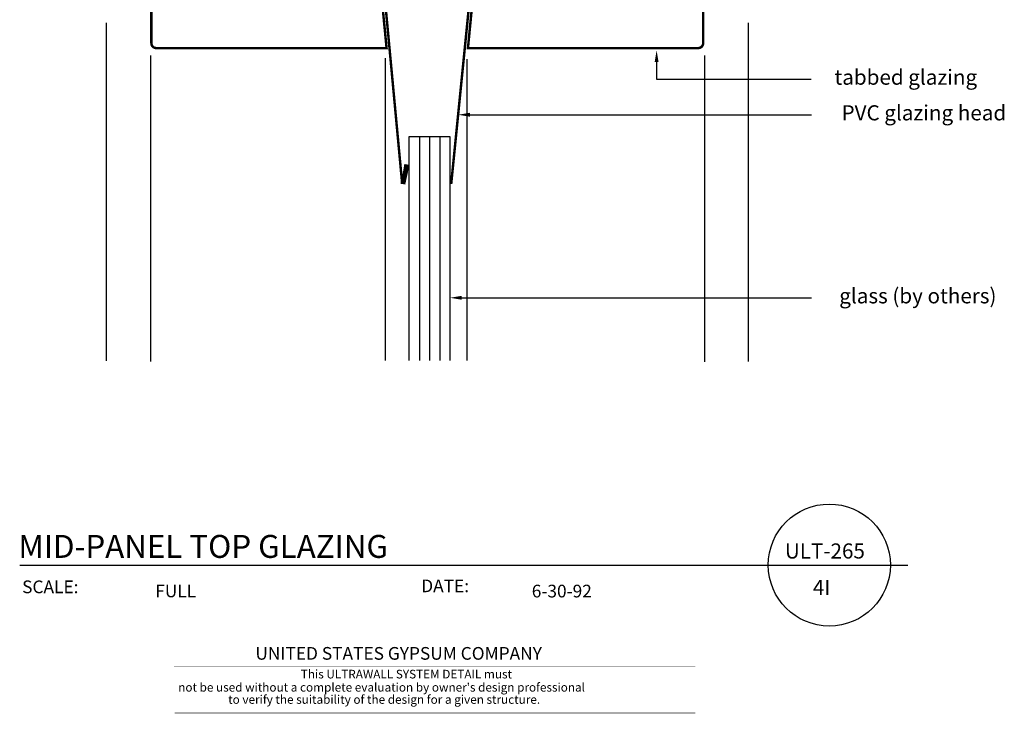
# Model space of a CAD drawing. Extents: x -0.15 to 6.45, y 0 to 7.32.
# Drawn here: x 0.3 to 6.35, y 0 to 4.26 of the extents above; entities that cross this region are included whole.
import ezdxf
from ezdxf.enums import TextEntityAlignment as Align

# ---------------------------------------------------------------- set-up
doc = ezdxf.new("R2010")
doc.units = 0
doc.header["$LTSCALE"] = 0.4
doc.header["$MEASUREMENT"] = 0
doc.layers.get('0').update_dxf_attribs({"linetype": 'CONTINUOUS'})
doc.styles.add('ARCH', font='USG', dxfattribs={"height": 0.125})
doc.styles.add('ROMAND', font='ROMAND')
doc.styles.add('ROMANS', font='ROMANS', dxfattribs={"height": 0.15})
doc.styles.add('USG', font='USG', dxfattribs={"height": 0.093})

# ---------------------------------------------------------------- blocks, each defined once
blk = doc.blocks.new('ULTTITLE')
blk.add_line((-2.728, 0), (2.728, 0))
at = {"const_width": 0.003}
for points in [[(-1.781, -0.622), (1.423, -0.622)], [(-1.775, -0.91), (1.423, -0.91)]]:
    blk.add_lwpolyline(points, dxfattribs=at)
blk.add_circle((2.246, 0), 0.375)
for s, height, style, p in [('SCALE:', 0.078, 'ARCH', (-2.713, -0.173)), ('DATE:', 0.078, 'ARCH', (-0.261, -0.167)), ('UNITED STATES GYPSUM COMPANY', 0.078, 'ROMAND', (-1.28, -0.582)), ('This ULTRAWALL SYSTEM DETAIL must', 0.053, 'ROMANS', (-1.001, -0.697)), ("not be used without a complete evaluation by owner's design professional", 0.053, 'ROMANS', (-1.754, -0.778)), ('to verify the suitability of the design for a given structure.', 0.053, 'ROMANS', (-1.447, -0.853))]:
    blk.add_text(s, height=height, dxfattribs=dict(style=style)).set_placement(p)
at = {"style": 'ARCH'}
for tag, p, height in [('1STTITLE', (-2.737, 0.173), 0.141), ('TITLE', (-2.736, 0.044), 0.141), ('2NDTITLE', (-2.721, 0.044), 0.078), ('SCALE', (-1.895, -0.198), 0.078), ('DATE', (0.417, -0.199), 0.078)]:
    blk.add_attdef(tag, p, '', height=height, dxfattribs=at)

msp = doc.modelspace()

# ---------------------------------------------------------------- linework, layer by layer
for p, q in [((0.835, 4.245), (0.835, 2.166)), ((4.778, 4.245), (4.778, 2.163)), ((1.107, 4.044), (1.107, 2.163)), ((2.548, 4.026), (2.548, 2.168)), ((3.051, 4.02), (3.051, 2.168)), ((4.511, 4.044), (4.511, 2.16)), ((3.069, 3.679), (5.167, 3.679)), ((2.696, 2.169), (2.696, 3.546)), ((2.696, 3.546), (2.946, 3.546)), ((2.759, 3.546), (2.759, 2.169)), ((2.821, 3.546), (2.821, 2.169)), ((2.884, 3.546), (2.884, 2.169)), ((2.946, 3.546), (2.946, 2.169)), ((2.946, 3.546), (2.946, 3.546)), ((3.018, 2.554), (5.167, 2.554))]:
    msp.add_line(p, q)
at = {"color": 0}
for p, q in [((4.216, 4.003), (4.216, 3.898)), ((4.216, 3.898), (5.166, 3.898))]:
    msp.add_line(p, q, dxfattribs=at)
at = {"const_width": 0.015}
msp.add_lwpolyline([(4.502, 5.12), (4.502, 4.119, -0.414), (4.472, 4.089), (3.057, 4.089), (3.114, 4.676, 0.443), (3.084, 4.709), (2.53, 4.709, 0.443), (2.5, 4.676), (2.557, 4.089), (1.142, 4.089, -0.414), (1.112, 4.119), (1.112, 5.115)], format="xyb", dxfattribs=at)
for points, const_width in [([(2.954, 3.253), (3.078, 4.494), (2.808, 4.693), (2.537, 4.494), (2.653, 3.253)], 0.015), ([(2.657, 3.253), (2.673, 3.326), (2.681, 3.374)], 0.03)]:
    msp.add_lwpolyline(points, dxfattribs=dict(const_width=const_width))
at = {"color": 0}
msp.add_solid([(4.204, 4.003), (4.228, 4.003), (4.216, 4.075)], dxfattribs=at)
for points in [[(3.069, 3.667), (3.069, 3.691), (2.997, 3.679)], [(3.018, 2.542), (3.018, 2.566), (2.946, 2.554)]]:
    msp.add_solid(points)

# ---------------------------------------------------------------- block references
ref = msp.add_blockref('ULTTITLE', (3.031, 0.911))
ref.add_attrib('DATE', '6-30-92', (3.449, 0.712), dxfattribs={"height": 0.078, "style": 'ARCH'})
ref.add_attrib('SCALE', 'FULL', (1.136, 0.713), dxfattribs={"height": 0.078, "style": 'ARCH'})
ref.add_attrib('TITLE', 'MID-PANEL TOP GLAZING', (0.295, 0.955), dxfattribs={"height": 0.141, "style": 'ARCH'})

# ---------------------------------------------------------------- texts
at = {"color": 0, "style": 'USG'}
msp.add_text('tabbed glazing', height=0.093, dxfattribs=at).set_placement((5.747, 3.898), align=Align.MIDDLE)
at = {"style": 'USG'}
for s, p in [('PVC glazing head', (5.858, 3.679)), ('glass (by others)', (5.821, 2.554))]:
    msp.add_text(s, height=0.093, dxfattribs=at).set_placement(p, align=Align.MIDDLE)
for s, p in [('ULT-265', (5.004, 0.951)), ('4I', (5.176, 0.727))]:
    msp.add_text(s, height=0.093, dxfattribs=at).set_placement(p)

doc.saveas('drawing.dxf')
